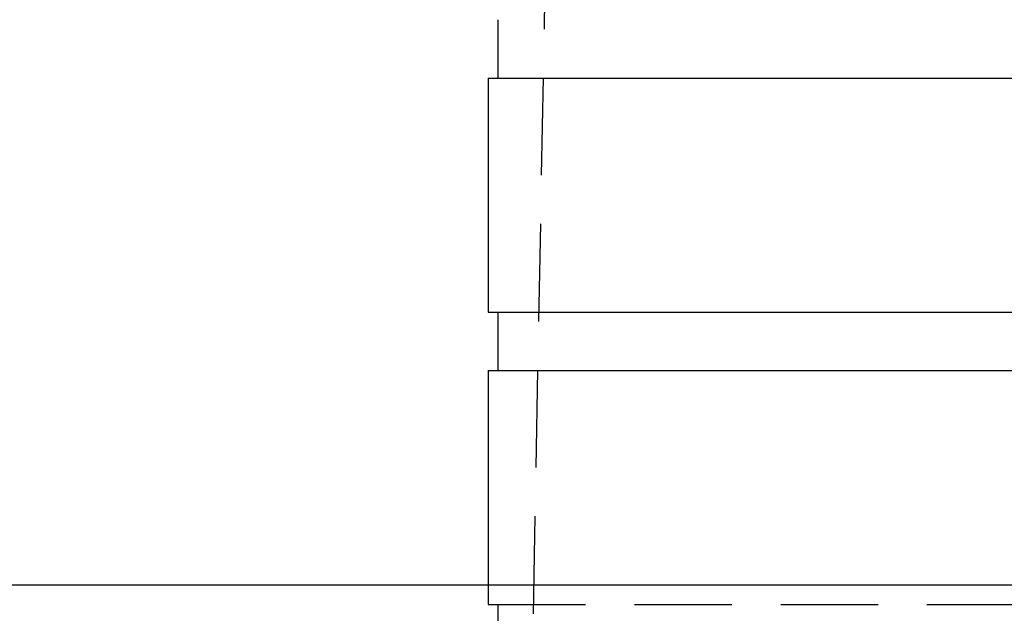
# Model space of a CAD drawing. Extents: x 365 to 1087, y -376 to 327.
# Drawn here: x 880 to 931, y 194 to 224 of the extents above; entities that cross this region are included whole.
import ezdxf

# ---------------------------------------------------------------- set-up
doc = ezdxf.new("R2010")
doc.units = 0
doc.header["$LTSCALE"] = 20
doc.linetypes.add('VERDECKT', pattern=[0.375, 0.25, -0.125])
doc.layers.get('0').update_dxf_attribs({"linetype": 'CONTINUOUS'})
doc.layers.add('STEMPEL', color=3, linetype='CONTINUOUS')

# ---------------------------------------------------------------- blocks, each defined once
blk = doc.blocks.new('A$CF414A865')
at = {"color": 1, "linetype": 'VERDECKT', "extrusion": (-2e-16, 1, -2e-16)}
for p, q in [((-32, 296.362), (-34.5, 162.362)), ((-36.5, 180.362), (-36.5, 179.362)), ((-36.5, 179.362), (0, 179.362)), ((-36, 179.362), (-36, 176.362))]:
    blk.add_line(p, q, dxfattribs=at)
at = {"extrusion": (-2e-16, 1, -2e-16)}
for p, q in [((-36, 209.362), (-36, 206.362)), ((-36.5, 206.362), (0, 206.362)), ((-36.5, 206.362), (-36.5, 194.362)), ((-36.5, 194.362), (0, 194.362)), ((-36, 194.362), (-36, 191.362)), ((-36.5, 191.362), (0, 191.362)), ((-36.5, 191.362), (-36.5, 180.362)), ((-146, 180.362), (0, 180.362))]:
    blk.add_line(p, q, dxfattribs=at)

msp = doc.modelspace()

# ---------------------------------------------------------------- block references
at = {"layer": 'STEMPEL'}
msp.add_blockref('A$CF414A865', (940.919, 14.841, -51.87), dxfattribs=at)

doc.saveas('drawing.dxf')
